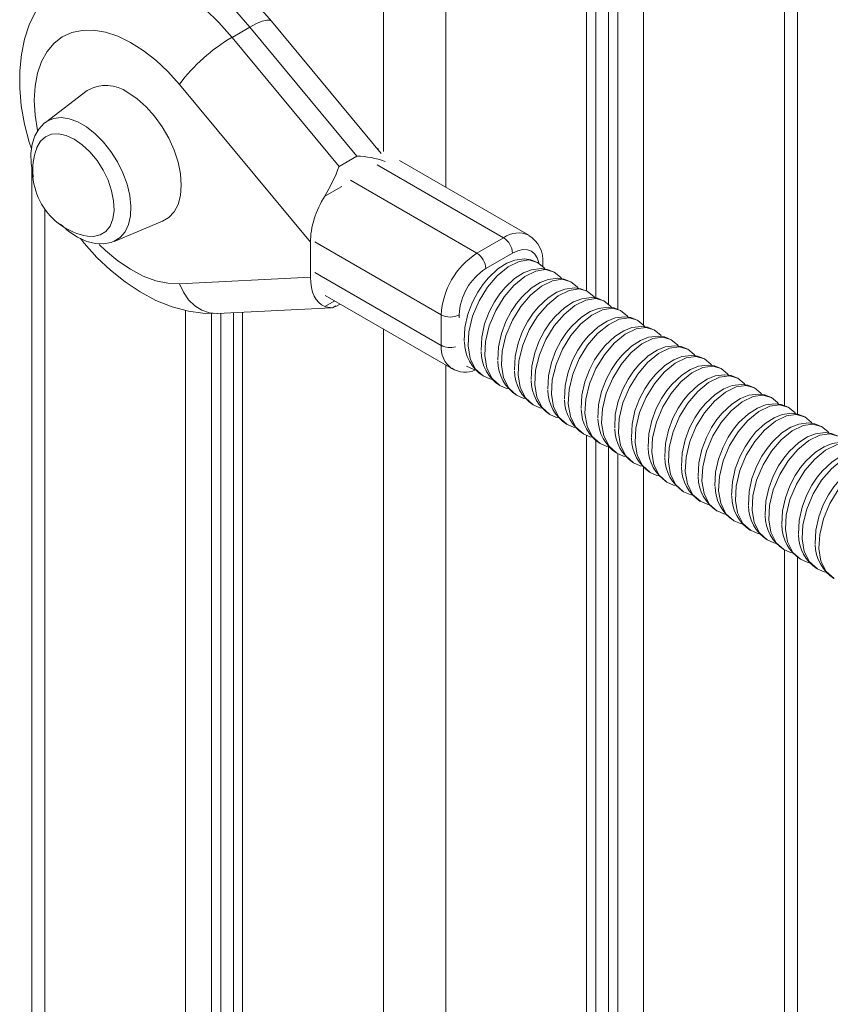
# Model space of a CAD drawing. Units: millimetres. Extents: x -13351 to 20534, y -8476 to 5115.
# Drawn here: x 5699 to 5827, y -4488 to -4332 of the extents above; entities that cross this region are included whole.
import ezdxf

# ---------------------------------------------------------------- set-up
doc = ezdxf.new("R2010")
doc.units = ezdxf.units.MM

msp = doc.modelspace()

# ---------------------------------------------------------------- linework, layer by layer
at = {"color": 8, "linetype": 'Continuous', "lineweight": 15}
for p, q in [((5756.33, -4165.09), (5756.33, -4352.52)), ((5766.22, -4170.8), (5766.22, -4358.18)), ((5788.57, -4181.94), (5788.57, -4374.63)), ((5792.04, -4183.77), (5792.04, -4376.77)), ((5793.53, -4184.85), (5793.53, -4377.56)), ((5797.62, -4187.01), (5797.62, -4380.06)), ((5819.96, -4200.12), (5819.96, -4392.83)), ((5755.33, -4352.01), (5755.56, -4352.08)), ((5755.34, -4354.6), (5775.41, -4366.18)), ((5771.16, -4368.63), (5751.1, -4357.05)), ((5747.03, -4359.59), (5749.74, -4358.03)), ((5702.59, -4361.65), (5702.59, -4543.67)), ((5745.45, -4366.85), (5765.51, -4378.43)), ((5765.51, -4383.25), (5745.45, -4371.67)), ((5747.03, -4377.09), (5748.59, -4376.19)), ((5724.93, -4377.72), (5724.93, -4537.23)), ((5729.02, -4378.19), (5729.02, -4539.15)), ((5730.51, -4378.18), (5730.51, -4540.06)), ((5733.98, -4378.01), (5733.98, -4542.72)), ((5768.34, -4378.88), (5768.34, -4378.43)), ((5756.33, -4380.65), (5756.33, -4568.08)), ((5766.22, -4386.37), (5766.22, -4573.74)), ((5788.57, -4397.5), (5788.57, -4590.2)), ((5792.04, -4399.33), (5792.04, -4592.34)), ((5793.53, -4400.42), (5793.53, -4593.12)), ((5797.62, -4402.58), (5797.62, -4595.62)), ((5819.96, -4415.69), (5819.96, -4608.4))]:
    msp.add_line(p, q, dxfattribs=at)
at = {"color": 7, "linetype": 'Continuous', "lineweight": 15}
for p, q in [((5790.03, -4375.76), (5790.03, -4182.71)), ((5822.02, -4394.15), (5822.02, -4201.21)), ((5755.99, -4352.8), (5738.59, -4331.84)), ((5732.31, -4334.4), (5735.14, -4332.77)), ((5735.14, -4332.77), (5752.12, -4353.23)), ((5749.29, -4354.86), (5732.31, -4334.4)), ((5709.32, -4342.83), (5702.68, -4347.9)), ((5723.95, -4341.85), (5744.74, -4366.89)), ((5749.29, -4354.86), (5752.12, -4353.23)), ((5779.41, -4365.79), (5758.88, -4353.94)), ((5700.53, -4355.17), (5700.53, -4547.1)), ((5713.58, -4366.77), (5721.29, -4363.55)), ((5775.41, -4366.18), (5771.16, -4368.63)), ((5744.74, -4366.89), (5744.74, -4372.44)), ((5772.58, -4371.08), (5776.82, -4368.63)), ((5781.65, -4370.82), (5781.65, -4370.26)), ((5744.74, -4372.44), (5723.95, -4373.48)), ((5747.1, -4375.33), (5767.16, -4386.91)), ((5730.01, -4378.21), (5748.07, -4377.3)), ((5748.8, -4377.08), (5749.47, -4376.7)), ((5732.52, -4378.08), (5732.52, -4541.51)), ((5765.51, -4378.43), (5765.51, -4383.25)), ((5790.03, -4591.32), (5790.03, -4398.28)), ((5822.02, -4609.71), (5822.02, -4416.77))]:
    msp.add_line(p, q, dxfattribs=at)
at = {"color": 7, "linetype": 'Continuous', "lineweight": 15, "flags": 128}
for points in [[(5738.59, -4331.84), (5737.51, -4330.59), (5735.42, -4328.43), (5733.21, -4326.46), (5730.87, -4324.72), (5728.43, -4323.22), (5725.9, -4322), (5723.31, -4321.1), (5720.99, -4320.58), (5718.72, -4320.35), (5716.52, -4320.4), (5714.17, -4320.78), (5711.98, -4321.47), (5709.97, -4322.44)], [(5707.11, -4324.09), (5705.31, -4325.31), (5703.69, -4326.78), (5702.29, -4328.46), (5701.09, -4330.34), (5700.12, -4332.42), (5699.37, -4334.67), (5698.87, -4337.11), (5698.6, -4339.71), (5698.6, -4342.45), (5698.86, -4345.28), (5699.37, -4348.15), (5700.11, -4351.04), (5700.47, -4352.1)], [(5715.75, -4343.13), (5717.23, -4344.13), (5718.65, -4345.4), (5719.99, -4346.9), (5721.21, -4348.57), (5722.25, -4350.39), (5723.1, -4352.27), (5723.73, -4354.18), (5724.11, -4356.05), (5724.24, -4357.83), (5724.11, -4359.46), (5723.73, -4360.89), (5723.1, -4362.07), (5722.25, -4362.98), (5721.29, -4363.55)], [(5702.77, -4347.86), (5702.51, -4348.03), (5701.65, -4348.94), (5701.01, -4350.04), (5700.58, -4351.33), (5700.38, -4352.8), (5700.41, -4354.41), (5700.69, -4356.11), (5700.8, -4356.49)], [(5701.3, -4351.98), (5701.34, -4351.87), (5701.9, -4350.87), (5702.69, -4350.16), (5703.66, -4349.76), (5704.77, -4349.68), (5705.99, -4349.95), (5707.27, -4350.53)], [(5707.27, -4350.53), (5708.54, -4351.42), (5709.76, -4352.56), (5710.88, -4353.92), (5711.85, -4355.45), (5712.63, -4357.07), (5713.19, -4358.72), (5713.51, -4360.33), (5713.58, -4361.84), (5713.39, -4363.19), (5712.94, -4364.32), (5712.26, -4365.18), (5711.38, -4365.74), (5710.33, -4365.98), (5709.35, -4365.92)], [(5705.1, -4364.03), (5706.39, -4365.17), (5707.8, -4366.11), (5709.27, -4366.78), (5710.62, -4367.11), (5711.91, -4367.16), (5713.11, -4366.94), (5713.52, -4366.75)], [(5708.25, -4366.31), (5708.83, -4367.05), (5710.86, -4369.29), (5713.03, -4371.33), (5715.32, -4373.17), (5717.72, -4374.77), (5720.22, -4376.11), (5722.79, -4377.14), (5725.38, -4377.84), (5727.67, -4378.17), (5730.01, -4378.21)], [(5780.77, -4370.1), (5779.7, -4369.67), (5778.71, -4369.54), (5777.18, -4369.73), (5775.9, -4370.23), (5774.5, -4371.13), (5772.98, -4372.55), (5772.14, -4373.57), (5771.29, -4374.83), (5770.45, -4376.42), (5769.74, -4378.32), (5769.27, -4380.43), (5769.16, -4382.56)], [(5783.42, -4371.63), (5782.35, -4371.2), (5781.36, -4371.07), (5779.83, -4371.26), (5778.55, -4371.76), (5777.15, -4372.66), (5775.63, -4374.08), (5774.79, -4375.1), (5773.94, -4376.36), (5773.1, -4377.95), (5772.39, -4379.86), (5771.92, -4381.96), (5771.82, -4384.09)], [(5781.92, -4371.14), (5781.76, -4370.91), (5780.77, -4370.1)], [(5786.07, -4373.16), (5785, -4372.73), (5784.01, -4372.6), (5782.48, -4372.79), (5781.2, -4373.29), (5779.8, -4374.19), (5778.28, -4375.61), (5777.44, -4376.63), (5776.59, -4377.89), (5775.76, -4379.48), (5775.04, -4381.39), (5774.57, -4383.49), (5774.47, -4385.62)], [(5784.57, -4372.67), (5784.42, -4372.44), (5783.42, -4371.63)], [(5788.72, -4374.69), (5787.65, -4374.26), (5786.67, -4374.13), (5785.14, -4374.32), (5783.85, -4374.82), (5782.45, -4375.72), (5780.93, -4377.14), (5780.09, -4378.16), (5779.24, -4379.42), (5778.41, -4381.02), (5777.69, -4382.92), (5777.23, -4385.02), (5777.12, -4387.15)], [(5787.22, -4374.2), (5787.07, -4373.98), (5786.07, -4373.16)], [(5791.37, -4376.22), (5790.3, -4375.79), (5789.32, -4375.66), (5787.79, -4375.85), (5786.5, -4376.35), (5785.1, -4377.25), (5783.58, -4378.67), (5782.75, -4379.69), (5781.89, -4380.95), (5781.06, -4382.55), (5780.34, -4384.45), (5779.88, -4386.55), (5779.77, -4388.68)], [(5789.88, -4375.73), (5789.72, -4375.51), (5788.72, -4374.69)], [(5748.75, -4376.99), (5748.27, -4377.28), (5747.13, -4377.13), (5747.03, -4377.09)], [(5794.02, -4377.75), (5792.95, -4377.32), (5791.97, -4377.19), (5790.44, -4377.38), (5789.16, -4377.88), (5787.76, -4378.78), (5786.23, -4380.2), (5785.4, -4381.22), (5784.55, -4382.48), (5783.71, -4384.08), (5783, -4385.98), (5782.53, -4388.09), (5782.42, -4390.22)], [(5792.53, -4377.27), (5792.37, -4377.04), (5791.37, -4376.22)], [(5796.68, -4379.29), (5795.61, -4378.85), (5794.62, -4378.72), (5793.09, -4378.91), (5791.81, -4379.42), (5790.41, -4380.31), (5788.89, -4381.74), (5788.05, -4382.75), (5787.2, -4384.01), (5786.36, -4385.61), (5785.65, -4387.51), (5785.18, -4389.62), (5785.07, -4391.75)], [(5795.18, -4378.8), (5795.02, -4378.57), (5794.02, -4377.75)], [(5799.33, -4380.82), (5798.26, -4380.38), (5797.27, -4380.25), (5795.74, -4380.44), (5794.46, -4380.95), (5793.06, -4381.84), (5791.54, -4383.27), (5790.7, -4384.28), (5789.85, -4385.54), (5789.01, -4387.14), (5788.3, -4389.04), (5787.83, -4391.15), (5787.73, -4393.28)], [(5797.83, -4380.33), (5797.67, -4380.1), (5796.68, -4379.29)], [(5801.98, -4382.35), (5800.91, -4381.92), (5799.92, -4381.78), (5798.39, -4381.97), (5797.11, -4382.48), (5795.71, -4383.38), (5794.19, -4384.8), (5793.35, -4385.81), (5792.5, -4387.08), (5791.67, -4388.67), (5790.95, -4390.57), (5790.48, -4392.68), (5790.38, -4394.81)], [(5800.48, -4381.86), (5800.33, -4381.63), (5799.33, -4380.82)], [(5804.63, -4383.88), (5803.56, -4383.45), (5802.58, -4383.31), (5801.05, -4383.5), (5799.76, -4384.01), (5798.36, -4384.91), (5796.84, -4386.33), (5796, -4387.34), (5795.15, -4388.61), (5794.32, -4390.2), (5793.6, -4392.1), (5793.13, -4394.21), (5793.03, -4396.34)], [(5803.13, -4383.39), (5802.98, -4383.16), (5801.98, -4382.35)], [(5807.28, -4385.41), (5806.21, -4384.98), (5805.23, -4384.84), (5803.7, -4385.04), (5802.41, -4385.54), (5801.01, -4386.44), (5799.49, -4387.86), (5798.66, -4388.87), (5797.8, -4390.14), (5796.97, -4391.73), (5796.25, -4393.63), (5795.79, -4395.74), (5795.68, -4397.87)], [(5805.79, -4384.92), (5805.63, -4384.69), (5804.63, -4383.88)], [(5769.49, -4386.56), (5770.56, -4387.03), (5770.92, -4387.11)], [(5809.93, -4386.94), (5808.86, -4386.51), (5807.88, -4386.37), (5806.35, -4386.57), (5805.07, -4387.07), (5803.67, -4387.97), (5802.14, -4389.39), (5801.31, -4390.4), (5800.46, -4391.67), (5799.62, -4393.26), (5798.91, -4395.16), (5798.44, -4397.27), (5798.33, -4399.4)], [(5808.44, -4386.45), (5808.28, -4386.22), (5807.28, -4385.41)], [(5772.14, -4388.09), (5773.21, -4388.56), (5773.57, -4388.64)], [(5812.59, -4388.47), (5811.52, -4388.04), (5810.53, -4387.9), (5809, -4388.1), (5807.72, -4388.6), (5806.32, -4389.5), (5804.79, -4390.92), (5803.96, -4391.93), (5803.11, -4393.2), (5802.27, -4394.79), (5801.56, -4396.69), (5801.09, -4398.8), (5800.98, -4400.93)], [(5811.09, -4387.98), (5810.93, -4387.75), (5809.93, -4386.94)], [(5813.74, -4389.51), (5813.58, -4389.28), (5812.59, -4388.47)], [(5774.8, -4389.62), (5775.86, -4390.09), (5776.23, -4390.17)], [(5815.24, -4390), (5814.17, -4389.57), (5813.18, -4389.44), (5811.65, -4389.63), (5810.37, -4390.13), (5808.97, -4391.03), (5807.45, -4392.45), (5806.61, -4393.47), (5805.76, -4394.73), (5804.92, -4396.32), (5804.21, -4398.22), (5803.74, -4400.33), (5803.64, -4402.46)], [(5816.39, -4391.04), (5816.24, -4390.81), (5815.24, -4390)], [(5777.45, -4391.16), (5778.52, -4391.62), (5778.88, -4391.7)], [(5817.89, -4391.53), (5816.82, -4391.1), (5815.83, -4390.97), (5814.3, -4391.16), (5813.02, -4391.66), (5811.62, -4392.56), (5810.1, -4393.98), (5809.26, -4395), (5808.41, -4396.26), (5807.58, -4397.85), (5806.86, -4399.76), (5806.39, -4401.86), (5806.29, -4403.99)], [(5819.04, -4392.57), (5818.89, -4392.34), (5817.89, -4391.53)], [(5780.1, -4392.69), (5781.17, -4393.15), (5781.53, -4393.23)], [(5820.54, -4393.06), (5819.47, -4392.63), (5818.49, -4392.5), (5816.96, -4392.69), (5815.67, -4393.19), (5814.27, -4394.09), (5812.75, -4395.51), (5811.91, -4396.53), (5811.06, -4397.79), (5810.23, -4399.38), (5809.51, -4401.29), (5809.04, -4403.39), (5808.94, -4405.52)], [(5821.7, -4394.1), (5821.54, -4393.87), (5820.54, -4393.06)], [(5782.75, -4394.22), (5783.82, -4394.68), (5784.18, -4394.76)], [(5823.19, -4394.59), (5822.12, -4394.16), (5821.14, -4394.03), (5819.61, -4394.22), (5818.32, -4394.72), (5816.92, -4395.62), (5815.4, -4397.04), (5814.57, -4398.06), (5813.71, -4399.32), (5812.88, -4400.92), (5812.16, -4402.82), (5811.7, -4404.92), (5811.59, -4407.05)], [(5824.35, -4395.63), (5824.19, -4395.41), (5823.19, -4394.59)], [(5785.4, -4395.75), (5786.47, -4396.21), (5786.83, -4396.29)], [(5825.84, -4396.12), (5824.77, -4395.69), (5823.79, -4395.56), (5822.26, -4395.75), (5820.98, -4396.25), (5819.58, -4397.15), (5818.05, -4398.57), (5817.22, -4399.59), (5816.37, -4400.85), (5815.53, -4402.45), (5814.82, -4404.35), (5814.35, -4406.45), (5814.24, -4408.58)], [(5827, -4397.17), (5826.84, -4396.94), (5825.84, -4396.12)], [(5788.05, -4397.28), (5789.12, -4397.75), (5789.48, -4397.82)], [(5828.5, -4397.65), (5827.43, -4397.22), (5826.44, -4397.09), (5824.91, -4397.28), (5823.63, -4397.78), (5822.23, -4398.68), (5820.7, -4400.1), (5819.87, -4401.12), (5819.02, -4402.38), (5818.18, -4403.98), (5817.47, -4405.88), (5817, -4407.99), (5816.89, -4410.12)], [(5790.71, -4398.81), (5791.77, -4399.28), (5792.14, -4399.35)], [(5831.15, -4399.19), (5830.08, -4398.75), (5829.09, -4398.62), (5827.56, -4398.81), (5826.28, -4399.32), (5824.88, -4400.21), (5823.36, -4401.64), (5822.52, -4402.65), (5821.67, -4403.91), (5820.83, -4405.51), (5820.12, -4407.41), (5819.65, -4409.52), (5819.55, -4411.65)], [(5793.36, -4400.34), (5794.43, -4400.81), (5794.79, -4400.88)], [(5833.8, -4400.72), (5832.73, -4400.28), (5831.74, -4400.15), (5830.21, -4400.34), (5828.93, -4400.85), (5827.53, -4401.74), (5826.01, -4403.17), (5825.17, -4404.18), (5824.32, -4405.44), (5823.49, -4407.04), (5822.77, -4408.94), (5822.3, -4411.05), (5822.2, -4413.18)], [(5796.01, -4401.87), (5797.08, -4402.34), (5797.44, -4402.41)], [(5836.45, -4402.25), (5835.38, -4401.82), (5834.4, -4401.68), (5832.87, -4401.87), (5831.58, -4402.38), (5830.18, -4403.28), (5828.66, -4404.7), (5827.82, -4405.71), (5826.97, -4406.98), (5826.14, -4408.57), (5825.42, -4410.47), (5824.95, -4412.58), (5824.85, -4414.71)], [(5798.66, -4403.4), (5799.73, -4403.87), (5800.09, -4403.94)], [(5801.31, -4404.93), (5802.38, -4405.4), (5802.74, -4405.48)], [(5803.96, -4406.46), (5805.03, -4406.93), (5805.39, -4407.01)], [(5806.62, -4407.99), (5807.68, -4408.46), (5808.05, -4408.54)], [(5809.27, -4409.52), (5810.34, -4409.99), (5810.7, -4410.07)], [(5811.92, -4411.06), (5812.99, -4411.52), (5813.35, -4411.6)], [(5814.57, -4412.59), (5815.64, -4413.05), (5816, -4413.13)], [(5817.22, -4414.12), (5818.29, -4414.58), (5818.65, -4414.66)], [(5819.87, -4415.65), (5820.94, -4416.11), (5821.3, -4416.19)], [(5822.53, -4417.18), (5823.59, -4417.65), (5823.96, -4417.72)], [(5825.18, -4418.71), (5826.25, -4419.18), (5826.61, -4419.25)]]:
    msp.add_lwpolyline(points, dxfattribs=at)
at = {"color": 8, "linetype": 'Continuous', "lineweight": 15, "flags": 128}
for points in [[(5709.97, -4322.44), (5711.3, -4321.8), (5713.15, -4321.26), (5715.14, -4321.04), (5717.24, -4321.15), (5719.44, -4321.58), (5721.7, -4322.33), (5724, -4323.39), (5726.31, -4324.74), (5728.61, -4326.38), (5730.86, -4328.28), (5733.05, -4330.42), (5735.14, -4332.77)], [(5732.31, -4334.4), (5730.22, -4332.05), (5728.04, -4329.91), (5725.78, -4328.01), (5723.49, -4326.38), (5721.17, -4325.02), (5718.87, -4323.96), (5716.61, -4323.21), (5714.42, -4322.78), (5712.31, -4322.67), (5710.32, -4322.89), (5708.48, -4323.43), (5707.12, -4324.09)], [(5738.59, -4331.84), (5738.35, -4331.68), (5737.82, -4331.66), (5737.1, -4331.84), (5736.19, -4332.21), (5735.14, -4332.77)], [(5701.42, -4349.19), (5701.04, -4346.76), (5700.91, -4344.37), (5701.04, -4342.12), (5701.43, -4340.06), (5702.07, -4338.22), (5702.95, -4336.64), (5704.06, -4335.34), (5705.37, -4334.33), (5706.87, -4333.65), (5708.54, -4333.29), (5710.33, -4333.27), (5712.23, -4333.58), (5714.2, -4334.23), (5716.2, -4335.19), (5718.22, -4336.46), (5720.2, -4338.01), (5722.12, -4339.81), (5723.95, -4341.85)], [(5713.58, -4366.77), (5713.62, -4366.75), (5714.57, -4366.15), (5715.34, -4365.26), (5715.88, -4364.1), (5716.19, -4362.72), (5716.25, -4361.15), (5716.07, -4359.46), (5715.64, -4357.69), (5714.98, -4355.91), (5714.12, -4354.16), (5713.08, -4352.5), (5711.89, -4351), (5710.59, -4349.69), (5709.23, -4348.61), (5707.84, -4347.81), (5706.48, -4347.31), (5705.18, -4347.13), (5703.99, -4347.26), (5702.95, -4347.71), (5702.68, -4347.9)], [(5723.95, -4373.48), (5722.12, -4373.4), (5720.2, -4372.99), (5718.22, -4372.25), (5716.2, -4371.19), (5714.2, -4369.84), (5712.23, -4368.21), (5711.2, -4367.23)], [(5776.82, -4368.63), (5777.65, -4368.25), (5778.44, -4368.07), (5779.18, -4368.1), (5779.82, -4368.33), (5780.35, -4368.77), (5780.74, -4369.39), (5780.98, -4370.16)], [(5772.15, -4388.09), (5770.91, -4386.99), (5770.09, -4385.34), (5769.75, -4383.35), (5769.88, -4381.09), (5770.47, -4378.61), (5771.5, -4376.18), (5772.82, -4374.03), (5774.38, -4372.2), (5776.12, -4370.78), (5777.85, -4369.93), (5779.42, -4369.71), (5780.74, -4370.09)], [(5774.81, -4389.63), (5773.56, -4388.52), (5772.74, -4386.87), (5772.4, -4384.88), (5772.53, -4382.62), (5773.12, -4380.15), (5774.15, -4377.71), (5775.48, -4375.56), (5777.04, -4373.74), (5778.77, -4372.31), (5780.51, -4371.46), (5782.07, -4371.24), (5783.4, -4371.62)], [(5781.65, -4370.26), (5781.61, -4370.49), (5781.51, -4370.69)], [(5777.46, -4391.16), (5776.22, -4390.05), (5775.39, -4388.4), (5775.05, -4386.41), (5775.18, -4384.15), (5775.77, -4381.68), (5776.8, -4379.24), (5778.13, -4377.09), (5779.69, -4375.27), (5781.42, -4373.84), (5783.16, -4372.99), (5784.72, -4372.77), (5786.05, -4373.15)], [(5723.95, -4373.48), (5724.59, -4374.84), (5725.41, -4376.03), (5726.4, -4376.99), (5727.52, -4377.69), (5728.71, -4378.1), (5729.94, -4378.21), (5730.01, -4378.21)], [(5780.11, -4392.69), (5778.87, -4391.58), (5778.04, -4389.93), (5777.7, -4387.94), (5777.83, -4385.68), (5778.43, -4383.21), (5779.45, -4380.77), (5780.78, -4378.62), (5782.34, -4376.8), (5784.07, -4375.37), (5785.81, -4374.53), (5787.37, -4374.3), (5788.7, -4374.68)], [(5782.76, -4394.22), (5781.52, -4393.11), (5780.69, -4391.46), (5780.36, -4389.47), (5780.48, -4387.21), (5781.08, -4384.74), (5782.1, -4382.3), (5783.43, -4380.15), (5784.99, -4378.33), (5786.73, -4376.91), (5788.46, -4376.06), (5790.02, -4375.84), (5791.35, -4376.21)], [(5785.41, -4395.75), (5784.17, -4394.65), (5783.34, -4392.99), (5783.01, -4391), (5783.13, -4388.74), (5783.73, -4386.27), (5784.75, -4383.83), (5786.08, -4381.68), (5787.64, -4379.86), (5789.38, -4378.44), (5791.11, -4377.59), (5792.67, -4377.37), (5794, -4377.74)], [(5788.06, -4397.28), (5786.82, -4396.18), (5786, -4394.52), (5785.66, -4392.53), (5785.79, -4390.27), (5786.38, -4387.8), (5787.4, -4385.37), (5788.73, -4383.21), (5790.29, -4381.39), (5792.03, -4379.97), (5793.76, -4379.12), (5795.33, -4378.9), (5796.65, -4379.27)], [(5790.72, -4398.81), (5789.47, -4397.71), (5788.65, -4396.06), (5788.31, -4394.06), (5788.44, -4391.8), (5789.03, -4389.33), (5790.06, -4386.9), (5791.39, -4384.74), (5792.95, -4382.92), (5794.68, -4381.5), (5796.42, -4380.65), (5797.98, -4380.43), (5799.31, -4380.8)], [(5793.37, -4400.34), (5792.13, -4399.24), (5791.3, -4397.59), (5790.96, -4395.59), (5791.09, -4393.33), (5791.68, -4390.86), (5792.71, -4388.43), (5794.04, -4386.27), (5795.6, -4384.45), (5797.33, -4383.03), (5799.07, -4382.18), (5800.63, -4381.96), (5801.96, -4382.34)], [(5796.02, -4401.87), (5794.78, -4400.77), (5793.95, -4399.12), (5793.61, -4397.12), (5793.74, -4394.86), (5794.34, -4392.39), (5795.36, -4389.96), (5796.69, -4387.8), (5798.25, -4385.98), (5799.98, -4384.56), (5801.72, -4383.71), (5803.28, -4383.49), (5804.61, -4383.87)], [(5798.67, -4403.4), (5797.43, -4402.3), (5796.6, -4400.65), (5796.27, -4398.65), (5796.39, -4396.39), (5796.99, -4393.92), (5798.01, -4391.49), (5799.34, -4389.34), (5800.9, -4387.51), (5802.64, -4386.09), (5804.37, -4385.24), (5805.93, -4385.02), (5807.26, -4385.4)], [(5801.32, -4404.93), (5800.08, -4403.83), (5799.25, -4402.18), (5798.92, -4400.19), (5799.04, -4397.93), (5799.64, -4395.45), (5800.66, -4393.02), (5801.99, -4390.87), (5803.55, -4389.04), (5805.29, -4387.62), (5807.02, -4386.77), (5808.58, -4386.55), (5809.91, -4386.93)], [(5803.97, -4406.46), (5802.73, -4405.36), (5801.91, -4403.71), (5801.57, -4401.72), (5801.7, -4399.46), (5802.29, -4396.98), (5803.31, -4394.55), (5804.64, -4392.4), (5806.2, -4390.57), (5807.94, -4389.15), (5809.67, -4388.3), (5811.24, -4388.08), (5812.56, -4388.46)], [(5806.63, -4407.99), (5805.38, -4406.89), (5804.56, -4405.24), (5804.22, -4403.25), (5804.35, -4400.99), (5804.94, -4398.51), (5805.97, -4396.08), (5807.3, -4393.93), (5808.86, -4392.1), (5810.59, -4390.68), (5812.33, -4389.83), (5813.89, -4389.61), (5815.22, -4389.99)], [(5809.28, -4409.53), (5808.04, -4408.42), (5807.21, -4406.77), (5806.87, -4404.78), (5807, -4402.52), (5807.59, -4400.05), (5808.62, -4397.61), (5809.95, -4395.46), (5811.51, -4393.64), (5813.24, -4392.21), (5814.98, -4391.36), (5816.54, -4391.14), (5817.87, -4391.52)], [(5811.93, -4411.06), (5810.69, -4409.95), (5809.86, -4408.3), (5809.52, -4406.31), (5809.65, -4404.05), (5810.25, -4401.58), (5811.27, -4399.14), (5812.6, -4396.99), (5814.16, -4395.17), (5815.89, -4393.74), (5817.63, -4392.89), (5819.19, -4392.67), (5820.52, -4393.05)], [(5814.58, -4412.59), (5813.34, -4411.48), (5812.51, -4409.83), (5812.18, -4407.84), (5812.3, -4405.58), (5812.9, -4403.11), (5813.92, -4400.67), (5815.25, -4398.52), (5816.81, -4396.7), (5818.55, -4395.27), (5820.28, -4394.43), (5821.84, -4394.2), (5823.17, -4394.58)], [(5817.23, -4414.12), (5815.99, -4413.01), (5815.16, -4411.36), (5814.83, -4409.37), (5814.95, -4407.11), (5815.55, -4404.64), (5816.57, -4402.2), (5817.9, -4400.05), (5819.46, -4398.23), (5821.2, -4396.81), (5822.93, -4395.96), (5824.49, -4395.74), (5825.82, -4396.11)], [(5819.88, -4415.65), (5818.64, -4414.55), (5817.82, -4412.89), (5817.48, -4410.9), (5817.61, -4408.64), (5818.2, -4406.17), (5819.22, -4403.73), (5820.55, -4401.58), (5822.11, -4399.76), (5823.85, -4398.34), (5825.58, -4397.49), (5827.15, -4397.27), (5828.47, -4397.64)], [(5822.54, -4417.18), (5821.29, -4416.08), (5820.47, -4414.42), (5820.13, -4412.43), (5820.26, -4410.17), (5820.85, -4407.7), (5821.88, -4405.27), (5823.21, -4403.11), (5824.77, -4401.29), (5826.5, -4399.87), (5828.24, -4399.02), (5829.8, -4398.8), (5831.13, -4399.17)], [(5825.19, -4418.71), (5823.95, -4417.61), (5823.12, -4415.96), (5822.78, -4413.96), (5822.91, -4411.7), (5823.5, -4409.23), (5824.53, -4406.8), (5825.86, -4404.64), (5827.42, -4402.82), (5829.15, -4401.4), (5830.89, -4400.55), (5832.45, -4400.33), (5833.78, -4400.7)], [(5827.84, -4420.24), (5826.6, -4419.14), (5825.77, -4417.49), (5825.43, -4415.49), (5825.56, -4413.23), (5826.16, -4410.76), (5827.18, -4408.33), (5828.51, -4406.17), (5830.07, -4404.35), (5831.8, -4402.93), (5833.54, -4402.08), (5835.1, -4401.86), (5836.43, -4402.24)]]:
    msp.add_lwpolyline(points, dxfattribs=at)
at = {"color": 7, "linetype": 'Continuous', "lineweight": 15}
for centre, radius, start, end in [((5746.35, -4358.57), 27.96, 120.1479, 143.2441), ((5712.3, -4347.85), 5.84, 53.8223, 120.694), ((5711.15, -4355.59), 10.49, 159.8578, 260.1368), ((5751.7, -4367.58), 14.36, 70.1136, 88.3457), ((5722.09, -4344.8), 29, 329.3431, 339.7161), ((5773.75, -4368.77), 3.07, 2.6055, 57.3945), ((5776.83, -4369.91), 4.83, 355.7318, 57.9476), ((5777.79, -4378.99), 12.29, 122.6055, 177.3945), ((5769.51, -4371.22), 3.07, 2.6055, 57.3945), ((5777.55, -4378.85), 9.22, 122.6055, 177.3945), ((5766.92, -4375.7), 3.07, 242.6097, 297.3903), ((5775.69, -4382.62), 6.52, 180.5798, 237.0452), ((5778.34, -4384.15), 6.52, 180.5798, 237.0452), ((5769.3, -4383.55), 3.95, 237.4887, 294.6911), ((5780.99, -4385.68), 6.52, 180.5798, 237.0452), ((5783.65, -4387.22), 6.52, 180.5798, 237.0452), ((5786.3, -4388.75), 6.52, 180.5798, 237.0452), ((5788.95, -4390.28), 6.52, 180.5798, 237.0452), ((5791.6, -4391.81), 6.52, 180.5798, 237.0452), ((5794.25, -4393.34), 6.52, 180.5798, 237.0452), ((5796.9, -4394.87), 6.52, 180.5798, 237.0452), ((5799.56, -4396.4), 6.52, 180.5798, 237.0452), ((5802.21, -4397.93), 6.52, 180.5798, 237.0452), ((5804.86, -4399.46), 6.52, 180.5798, 237.0452), ((5807.51, -4400.99), 6.52, 180.5798, 237.0452), ((5810.16, -4402.52), 6.52, 180.5798, 237.0452), ((5812.81, -4404.05), 6.52, 180.5798, 237.0452), ((5815.47, -4405.58), 6.52, 180.5798, 237.0452), ((5818.12, -4407.12), 6.52, 180.5798, 237.0452), ((5820.77, -4408.65), 6.52, 180.5798, 237.0452), ((5823.42, -4410.18), 6.52, 180.5798, 237.0452), ((5826.07, -4411.71), 6.52, 180.5798, 237.0452), ((5828.72, -4413.24), 6.52, 180.5798, 237.0452), ((5831.38, -4414.77), 6.52, 180.5798, 237.0452)]:
    msp.add_arc(centre, radius, start, end, dxfattribs=at)
at = {"color": 8, "linetype": 'Continuous', "lineweight": 15}
for centre, radius, start, end in [((5777.74, -4369.36), 3.94, 64.9379, 126.3022), ((5769.51, -4383.64), 4.03, 174.3857, 234.2318), ((5766.93, -4380.49), 3.1, 242.6981, 285.5393)]:
    msp.add_arc(centre, radius, start, end, dxfattribs=at)
at = {"color": 7, "linetype": 'Continuous', "lineweight": 15}
for centre, start_param, end_param in [((5750.4, -4363.63), 1.295047, 2.229151), ((5750.4, -4369.17), 2.229151, 3.163255)]:
    msp.add_ellipse(centre, major_axis=(3.46, 7.88), ratio=0.567924, start_param=start_param, end_param=end_param, dxfattribs=at)

doc.saveas('drawing.dxf')
